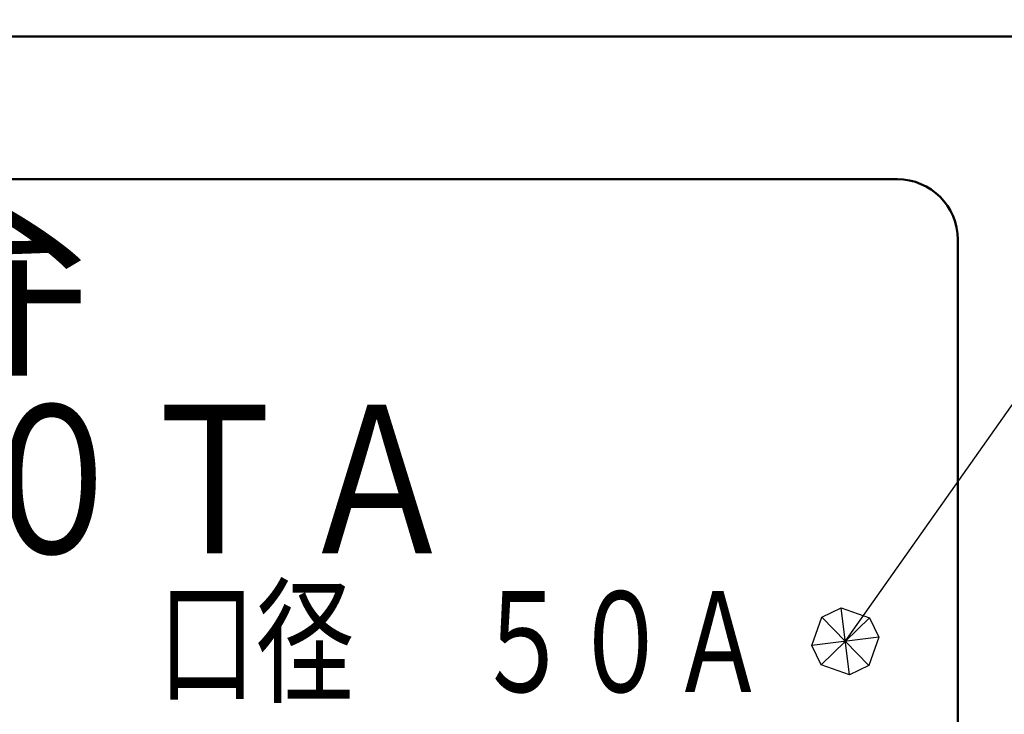
# Model space of a CAD drawing. Units: millimetres. Extents: x 0 to 1200, y -1 to 849.
# Drawn here: x 803 to 823, y 341 to 355 of the extents above; entities that cross this region are included whole.
import ezdxf

# ---------------------------------------------------------------- set-up
doc = ezdxf.new("R2010")
doc.units = ezdxf.units.MM
doc.header["$LTSCALE"] = 0.519714
for name, color, linetype in [('NoLayerName_003', 7, 'Continuous'), ('NoLayerName_006', 7, 'Continuous'), ('NoLayerName_011', 7, 'Continuous')]:
    doc.layers.add(name, color=color, linetype=linetype)
doc.styles.get("Standard").update_dxf_attribs({"font": 'txt', "bigfont": 'extfont2'})

msp = doc.modelspace()

# ---------------------------------------------------------------- linework, layer by layer
at = {"layer": 'NoLayerName_003', "color": 3, "linetype": 'Continuous', "lineweight": 25}
for p, q in [((819.7787, 342.7953), (868.5848, 412.0055)), ((819.8623, 342.1297), (819.6952, 343.4609)), ((819.3125, 343.2776), (820.245, 342.313)), ((820.2611, 343.2615), (820.4443, 342.8789)), ((820.4443, 342.8789), (819.1132, 342.7117)), ((820.4443, 342.8789), (820.245, 342.313)), ((819.2964, 342.3291), (819.7787, 342.7953)), ((819.8623, 342.1297), (819.2964, 342.3291)), ((820.245, 342.313), (819.8623, 342.1297))]:
    msp.add_line(p, q, dxfattribs=at)
msp.add_lwpolyline([(820.2611, 343.2615), (819.2964, 342.3291), (819.1132, 342.7117), (819.3125, 343.2776), (819.6952, 343.4609)], close=True, dxfattribs=at)
at = {"layer": 'NoLayerName_006', "color": 2, "linetype": 'Continuous', "lineweight": 50}
for p, q in [((829.8137, 354.8164), (775.8137, 354.8164)), ((829.8137, 354.8164), (780.8137, 354.8164)), ((781.2137, 351.977), (820.8137, 351.977)), ((822.0137, 350.777), (822.0137, 331.177))]:
    msp.add_line(p, q, dxfattribs=at)
msp.add_arc((820.8137, 350.777), 1.2, 0, 90, dxfattribs=at)

# ---------------------------------------------------------------- texts
at = {"layer": 'NoLayerName_011', "color": 2, "lineweight": 50, "insert": (781.7404, 348.3866), "char_height": 2.8, "attachment_point": 7}
msp.add_mtext('\\A1;\\W1.2083;ガス遮断弁', dxfattribs=at)
at = {"layer": 'NoLayerName_011', "color": 6, "lineweight": 50, "attachment_point": 7}
for s, insert, char_height in [('\\A1;\\W0.8051;形式 ＭＶ－５０ＴＡ', (782.2204, 344.5428), 2.95), ('\\A1;\\W0.7134;口径 \u3000５０Ａ', (806.1189, 341.7884), 2)]:
    msp.add_mtext(s, dxfattribs=dict(at, insert=insert, char_height=char_height))

doc.saveas('drawing.dxf')
